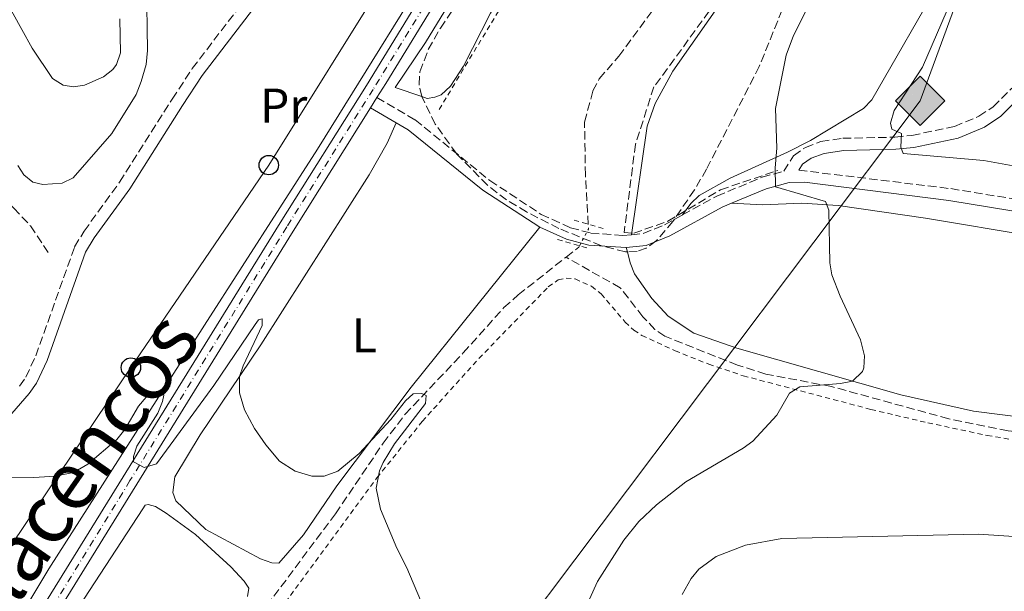
# Model space of a CAD drawing. Units: metres. Extents: x 638103 to 641560, y 4732129 to 4734509.
# Drawn here: x 639493 to 639695, y 4732419 to 4732537 of the extents above; entities that cross this region are included whole.
import ezdxf
from ezdxf.enums import TextEntityAlignment as Align

# ---------------------------------------------------------------- set-up
doc = ezdxf.new("R2010")
doc.units = ezdxf.units.M
doc.header["$MEASUREMENT"] = 0
for name, pattern in [('DGN Style 2', [1.7399219301090239, 1.043953158065414, -0.6959687720436097]), ('DGN Style 3', [2.435890702152634, 1.739921930109024, -0.6959687720436097]), ('DGN Style 4', [2.7856150101045474, 1.391937544087219, -0.6959687720436097, 0.001739921930109024, -0.6959687720436097]), ('DGN Style 5', [1.217945351076317, 0.5219765790327072, -0.6959687720436097])]:
    doc.linetypes.add(name, pattern=pattern)
for name, color, linetype, lineweight in [('Acequia sin especificar', 4, 'Continuous', 0), ('Barranco lineal', 142, 'DGN Style 3', 13), ('Barranco lineal no visto', 142, 'DGN Style 5', 0), ('Camino', 7, 'DGN Style 3', 0), ('Carretera', 9, 'Continuous', 0), ('Curva de nivel intermedia', 30, 'Continuous', 0), ('Eje de carretera', 7, 'DGN Style 4', 0), ('Etiqueta de uso rústico', 92, 'Continuous', 0), ('Gasoducto', 7, 'Continuous', 13), ('Línea blanca (vial)', 7, 'Continuous', 13), ('Línea de cambio de uso (parcela vista)', 92, 'Continuous', 0), ('Línea telefónica', 7, 'Continuous', 0), ('Margen derecho', 7, 'Continuous', 0), ('Pontón-alcantarilla (pasos de agua)', 1, 'DGN Style 2', 0), ('Poste telefónico', 7, 'Continuous', 0), ('Registro Gasoducto', 7, 'Continuous', 0), ('Tela metálica o alambrada', 7, 'DGN Style 2', 0), ('Texto de Cañada', 51, 'Continuous', 0), ('Zona arbolada', 92, 'DGN Style 3', 0)]:
    doc.layers.add(name, color=color, linetype=linetype, lineweight=lineweight)
doc.styles.add('Style-Arial', font='arial.ttf')

# ---------------------------------------------------------------- blocks, each defined once
blk = doc.blocks.new('5GASO')
at = {"layer": 'Registro Gasoducto', "linetype": 'Continuous', "lineweight": 0}
for color, points in [(253, [(0, -0.5090000823999756), (-0.509, -8.239997558519242e-08), (0, 0.5089999176000244), (0.0235, 0.2499999176000244), (0.0234, 0.25), (-0.03160000000000001, 0.2425), (-0.0786, 0.2215), (-0.1176, 0.1855), (-0.1481, 0.135), (-0.1681, 0.07150000000000001), (-0.1746, -0.004), (-0.1681, -0.078), (-0.1481, -0.142), (-0.1166, -0.1935), (-0.0756, -0.23), (-0.0266, -0.252), (0.0294, -0.2595), (0.0295, -0.2595000823999757)]), (253, [(0, -0.5090000823999756), (0.0295, -0.2595000823999757), (0.0294, -0.2595), (0.0784, -0.254), (0.1274, -0.237), (0.1704, -0.212), (0.2024, -0.183), (0.2024, 0.014), (0.0234, 0.014), (0.0234, -0.07100000000000002), (0.1269, -0.07100000000000002), (0.1269, -0.133), (0.1039, -0.15), (0.0779, -0.1635), (0.0509, -0.172), (0.02490000000000001, -0.1745), (-0.0011, -0.172), (-0.0241, -0.1645), (-0.0446, -0.152), (-0.0621, -0.1345), (-0.0786, -0.109), (-0.0901, -0.0775), (-0.09710000000000002, -0.041), (-0.09910000000000002, 0.001), (-0.09710000000000002, 0.0395), (-0.0911, 0.07300000000000001), (-0.0806, 0.1015), (-0.0656, 0.1245), (-0.04760000000000001, 0.142), (-0.0266, 0.155), (-0.0036, 0.1625), (0.0224, 0.165), (0.0549, 0.1595), (0.0829, 0.143), (0.1044, 0.1165), (0.1174, 0.08), (0.1929, 0.099), (0.1849, 0.134), (0.1729, 0.1645), (0.1574, 0.19), (0.1379, 0.2115), (0.1144, 0.2285), (0.08790000000000002, 0.2405), (0.0574, 0.2475000000000001), (0.0234, 0.25), (0.0235, 0.2499999176000244), (0, 0.5089999176000244), (0.509, -8.239997558519242e-08)]), (7, [(0.0295, -0.2595000823999757), (-0.0265, -0.2520000823999757), (-0.0755, -0.2300000823999756), (-0.1165, -0.1935000823999756), (-0.148, -0.1420000823999756), (-0.168, -0.07800008239997559), (-0.1745, -0.004000082399975585), (-0.168, 0.07149991760002442), (-0.148, 0.1349999176000244), (-0.1175, 0.1854999176000244), (-0.0785, 0.2214999176000244), (-0.0315, 0.2424999176000244), (0.0235, 0.2499999176000244), (0.0575, 0.2474999176000244), (0.08800000000000001, 0.2404999176000244), (0.1145, 0.2284999176000244), (0.138, 0.2114999176000244), (0.1575, 0.1899999176000245), (0.173, 0.1644999176000244), (0.185, 0.1339999176000244), (0.193, 0.09899991760002441), (0.1175, 0.07999991760002441), (0.1045, 0.1164999176000244), (0.083, 0.1429999176000244), (0.055, 0.1594999176000245), (0.0225, 0.1649999176000244), (-0.0035, 0.1624999176000244), (-0.0265, 0.1549999176000244), (-0.0475, 0.1419999176000244), (-0.0655, 0.1244999176000244), (-0.0805, 0.1014999176000244), (-0.091, 0.07299991760002442), (-0.097, 0.03949991760002441), (-0.099, 0.0009999176000244148), (-0.097, -0.04100008239997559), (-0.09000000000000001, -0.07750008239997559), (-0.0785, -0.1090000823999756), (-0.062, -0.1345000823999756), (-0.0445, -0.1520000823999756), (-0.024, -0.1645000823999756), (-0.001, -0.1720000823999756), (0.025, -0.1745000823999756), (0.05100000000000001, -0.1720000823999756), (0.078, -0.1635000823999756), (0.104, -0.1500000823999756), (0.127, -0.1330000823999756), (0.127, -0.07100008239997559), (0.0235, -0.07100008239997559), (0.0235, 0.01399991760002442), (0.2025, 0.01399991760002442), (0.2025, -0.1830000823999756), (0.1705, -0.2120000823999756), (0.1275, -0.2370000823999756), (0.0785, -0.2540000823999757)])]:
    blk.add_hatch(color=color, dxfattribs=at).paths.add_polyline_path(points)
at = {"layer": 'Registro Gasoducto', "color": 7, "linetype": 'Continuous', "lineweight": 0, "flags": 128}
blk.add_lwpolyline([(0, -0.5090000823999756), (0.509, -8.239997558519242e-08), (0, 0.5089999176000244), (-0.509, -8.239997558519242e-08), (0, -0.5090000823999756)], close=True, dxfattribs=at)
blk = doc.blocks.new('5PTT')
at = {"layer": 'Poste telefónico', "color": 7, "linetype": 'Continuous', "lineweight": 30}
blk.add_circle((2.382683753967285e-05, 4.306399822235108e-05), 0.1995000005932858, dxfattribs=at)

msp = doc.modelspace()

# ---------------------------------------------------------------- linework, layer by layer
at = {"layer": 'Acequia sin especificar', "color": 4, "linetype": 'Continuous', "lineweight": 0}
msp.add_polyline3d([(639490.54, 4732410.539999999, 527.929999999993), (639498.5199999996, 4732423.970000001, 528.7599999999948), (639530.5899999999, 4732474.130000001, 530.429999999993), (639553.8700000001, 4732510.4, 532.1000000000058), (639582.3700000001, 4732556.32, 533.7700000000041), (639608.3200000003, 4732599.439999999, 535.7400000000052)], dxfattribs=at)
at = {"layer": 'Barranco lineal', "color": 142, "linetype": 'DGN Style 3', "lineweight": 13, "extrusion": (-0.03871277132307988, 0.02013064107323382, 0.9990475857667981), "elevation": 71038.11028994992, "flags": 128}
msp.add_lwpolyline([(-4493826.525510677, -1614315.839731537), (-4493829.58427932, -1614314.464655399), (-4493829.866059376, -1614314.4646554)], dxfattribs=at)
at = {"layer": 'Barranco lineal', "color": 142, "linetype": 'DGN Style 3', "lineweight": 13}
for points in [[(639739.25, 4732771.480000001, 544.1100000000006), (639729.3600000005, 4732744.109999999, 542.1499999999943), (639714.3499999996, 4732676.430000001, 540), (639708.6399999997, 4732661.609999999, 540), (639702.1799999997, 4732650.58, 540), (639693.8200000003, 4732639.180000001, 540), (639687.7300000006, 4732626.630000001, 539.6699999999983), (639682.0300000003, 4732609.9, 537.4799999999959), (639678.9900000002, 4732593.180000001, 536.4700000000012), (639677.4699999997, 4732587.850000001, 536.3099999999977), (639672.1600000003, 4732581.390000001, 535.7599999999948), (639652.7699999996, 4732562.75, 535), (639634.5300000003, 4732538.789999999, 535), (639623.1299999999, 4732523.199999999, 534.5099999999948), (639619.3200000003, 4732511.41, 533.8099999999977), (639617, 4732493.230000001, 532.8600000000006), (639618.9800000006, 4732493.08, 532.9900000000052), (639626.0099999999, 4732495.550000001, 533.4799999999959), (639636.8499999996, 4732502.02, 534.2200000000012), (639648.6399999997, 4732506.01, 535)], [(639609.5999999996, 4732494.890000001, 531.5399999999936), (639609.0199999996, 4732505.039999999, 531.5399999999936), (639608.8499999996, 4732515.970000001, 531.5399999999936), (639610.5700000003, 4732522.380000001, 531.5399999999936), (639611.8899999997, 4732524.9, 531.5399999999936), (639615.9199999999, 4732529.52, 531.5399999999936), (639632.4100000003, 4732551.880000001, 532.6499999999943), (639645.8200000003, 4732567.359999999, 532.6499999999943), (639657.4000000004, 4732583.480000001, 534.320000000007), (639661.0700000003, 4732595.609999999, 534.8800000000047), (639662.3200000003, 4732602.92, 535.429999999993), (639661.4400000004, 4732629.32, 536.5399999999936), (639661.79, 4732636.16, 537.6600000000036), (639666.8200000003, 4732648.310000001, 537.6600000000036), (639672.8600000005, 4732655.24, 538.2100000000064), (639679.8099999997, 4732662.189999999, 538.2100000000064), (639681.5899999999, 4732664.720000001, 538.2100000000064), (639687.5199999996, 4732678.25, 538.2100000000064)], [(639484.2000000002, 4732503.550000001, 533.3300000000017), (639488.7400000002, 4732500.57, 532.4100000000036), (639491.3499999996, 4732498.26, 532.1900000000023), (639494.75, 4732494.57, 532.070000000007), (639498.6799999997, 4732488.699999999, 531.3600000000006)], [(639528.9199999999, 4732398.77, 527.6000000000058), (639540.5199999996, 4732412.439999999, 528.7599999999948), (639557.5499999998, 4732435.300000001, 529.320000000007), (639567.3799999999, 4732449.810000001, 529.6699999999983), (639571.9000000004, 4732455.779999999, 529.8300000000017), (639583.8799999999, 4732468.430000001, 530.429999999993), (639592.2400000002, 4732477.74, 531.1300000000047), (639595.1699999999, 4732480.369999999, 531.2700000000041), (639605.04, 4732488.140000001, 531.4799999999959)], [(639821.4800000006, 4732416.810000001, 542.7700000000041), (639798.8799999999, 4732429.75, 541.679999999993), (639788.8899999997, 4732435.720000001, 540.6100000000006), (639767.1200000001, 4732445.52, 539.2100000000064), (639763.5700000003, 4732446.630000001, 538.8699999999953), (639757.4100000003, 4732447.100000001, 538.8699999999953), (639711.9699999997, 4732450.730000001, 536.8500000000058), (639696.0599999997, 4732452.369999999, 536.0899999999965), (639683.8300000001, 4732454.850000001, 535.6199999999953), (639659.7100000001, 4732461.49, 534.7599999999948), (639646.1600000003, 4732464.060000001, 534.0500000000029), (639640.3300000001, 4732465.91, 533.7400000000052), (639625.3799999999, 4732471.84, 533.029999999999), (639623.3399999999, 4732473.25, 532.9199999999983), (639620.8700000001, 4732475.869999999, 532.75), (639616.2000000002, 4732481.83, 532.5800000000017), (639605.04, 4732488.140000001, 531.4799999999959)]]:
    msp.add_polyline3d(points, dxfattribs=at)
at = {"layer": 'Barranco lineal no visto', "color": 142, "linetype": 'DGN Style 5', "lineweight": 0, "elevation": 531.5399999999935, "flags": 128}
msp.add_lwpolyline([(639607.7999999998, 4732490.470000001), (639609.6600000003, 4732493.9), (639609.5999999996, 4732494.890000001)], dxfattribs=at)
at = {"layer": 'Camino', "color": 7, "linetype": 'DGN Style 3', "lineweight": 0}
for points in [[(639492.5300000017, 4732461.57, 530.8399999999965), (639493.8299999981, 4732463.45, 530.9100000000036), (639495.850000001, 4732467.830000001, 531.0399999999937), (639503.8500000007, 4732490.27, 531.6900000000024), (639505.7899999986, 4732493.490000002, 531.679999999993), (639513.1199999999, 4732503.620000001, 531.9499999999972), (639523.9400000004, 4732520.7, 532.6399999999994), (639528.0799999977, 4732527.000000001, 533.1999999999971), (639541.8799999978, 4732545.07, 533.5800000000019), (639561.5499999997, 4732570.24, 535.1999999999971), (639573.7699999993, 4732584.560000001, 535.6199999999953), (639581.2899999986, 4732592.150000002, 535.8500000000057), (639596.0300000017, 4732605.59, 537.4100000000036), (639607.5699999997, 4732616.890000001, 538.6300000000047), (639619.6799999999, 4732628.76, 539.1799999999931), (639620.9699999974, 4732630.470000002, 539.3099999999977), (639622.6700000007, 4732634.930000001, 539.6000000000059), (639625.2899999982, 4732644.92, 539.8999999999943), (639626.7099999996, 4732650.970000001, 540.0200000000042), (639628.5200000001, 4732660.840000001, 540.6000000000059), (639632.3899999993, 4732673.600000001, 540.0200000000042)], [(639629.010000002, 4732496.83, 533.330000000002), (639636.1099999986, 4732500.699999999, 533.7700000000042), (639645.3999999979, 4732504.610000002, 535.1499999999943), (639649.8900000006, 4732505.84, 535.2400000000054), (639651.870000001, 4732509.040000001, 535.8200000000071), (639654.3099999975, 4732510.76, 536.0099999999949), (639657.5300000005, 4732511.940000001, 536.6100000000007), (639661.9999999986, 4732512.630000001, 537.4900000000052), (639672.760000001, 4732512.850000001, 539.7200000000013), (639676.2500000001, 4732513.220000001, 540.5399999999936), (639685.0100000021, 4732515.040000003, 541.5800000000019), (639690.039999999, 4732517.15, 542.320000000007), (639692.9800000006, 4732519.119999999, 542.9299999999931), (639696.8500000018, 4732522.95, 543.9600000000065)], [(639566.1000000006, 4732521.000000002, 532.3800000000047), (639573.9599999993, 4732516.420000002, 532.7400000000054), (639589.3500000008, 4732503.930000002, 532.3999999999943), (639599.9299999999, 4732496.960000002, 532.4100000000036), (639605.9600000004, 4732494.190000001, 532.5399999999936), (639610.1400000001, 4732493.110000002, 532.6600000000036), (639616.7299999995, 4732492.59, 532.820000000007), (639618.4999999999, 4732492.770000001, 532.8699999999953)], [(639652.9599999995, 4732506.060000001, 535.5099999999948), (639684.2499999999, 4732502.250000001, 536.8500000000059), (639714.019999998, 4732497.380000004, 538.6399999999995), (639726.1799999997, 4732494.74, 539.1100000000007), (639747.1700000003, 4732489.550000001, 539.6000000000059), (639761.6799999988, 4732485.710000004, 540.7599999999949), (639767.5599999973, 4732483.859999999, 541.1199999999956), (639776.6200000009, 4732479.210000004, 541.3200000000071), (639779.1700000013, 4732477.240000002, 541.2700000000041), (639782.6600000004, 4732473.460000002, 541.1100000000007), (639787.2600000005, 4732466.470000002, 540.8600000000007), (639792.6099999992, 4732455.2, 540.6999999999973), (639799.4299999988, 4732442.400000001, 541.4499999999971), (639803.9499999983, 4732436.210000002, 542.0000000000001), (639809.5300000019, 4732431, 542.5399999999937)], [(639618.4999999999, 4732492.770000001, 532.8699999999953), (639620.9400000006, 4732493.010000001, 532.9299999999931), (639625.2999999992, 4732494.810000001, 533.1000000000058), (639629.010000002, 4732496.83, 533.330000000002)]]:
    msp.add_polyline3d(points, dxfattribs=at)
at = {"layer": 'Carretera', "color": 9, "linetype": 'Continuous', "lineweight": 0}
for points in [[(639492.8500000017, 4732408.910000001, 528.7299999999959), (639546.170000002, 4732495.210000001, 531.529999999999), (639563.9300000005, 4732523.509999999, 532.9100000000036), (639623.1400000005, 4732620.290000002, 536.8800000000047), (639626.4100000006, 4732626.290000001, 537.0599999999977), (639630.7100000011, 4732635.59, 537.4700000000012), (639634.2699999994, 4732645.199999998, 538.0200000000041), (639636.2100000018, 4732651.75, 538.4799999999959), (639648.2999999997, 4732692.260000001, 539.320000000007), (639665.0700000003, 4732753.560000001, 541.5399999999936), (639711.98, 4732922.84, 546.820000000007)], [(639715.0599999978, 4732921.980000001, 546.820000000007), (639668.1599999992, 4732752.710000001, 541.5399999999936), (639651.3700000008, 4732691.38, 539.320000000007), (639639.2699999996, 4732650.84, 538.4799999999959), (639637.3000000004, 4732644.189999999, 538.0200000000041), (639633.6599999992, 4732634.36, 537.4700000000012), (639629.2699999993, 4732624.850000001, 537.0599999999977), (639625.9099999999, 4732618.689999999, 536.8800000000047), (639567.9200000026, 4732523.9, 533.0099999999948), (639566.100000001, 4732521.000000001, 532.3800000000047), (639564.7800000021, 4732518.890000001, 532.3800000000047), (639548.8799999988, 4732493.52, 531.529999999999), (639495.4800000003, 4732407.08, 528.7299999999959)]]:
    msp.add_polyline3d(points, dxfattribs=at)
at = {"layer": 'Curva de nivel intermedia', "color": 30, "linetype": 'Continuous', "lineweight": 0, "flags": 128}
for points, elevation in [([(639701.5099999999, 4732565.090000001), (639692.1, 4732555.019999999), (639687.4800000021, 4732548.269999999), (639678.4400000006, 4732527.26), (639672.570000001, 4732518.33), (639671.8800000005, 4732515.769999999), (639672.0900000005, 4732514.49), (639674.1, 4732513.619999999), (639673.9500000002, 4732510.779999998), (639674.4400000018, 4732509.52), (639691.0600000005, 4732508.02), (639700.900000002, 4732506.27)], 540.0000000000001), ([(639658.4, 4732546.8), (639651.850000001, 4732533.809999999), (639650.3400000001, 4732529.720000001), (639648.1500000017, 4732518.749999999), (639648.4600000002, 4732510.560000001), (639648.0700000012, 4732506.539999997), (639648.1400000005, 4732502.630000001)], 535), ([(639492.1300000015, 4732507.05), (639493.4200000013, 4732505.13), (639495.2699999998, 4732503.619999998), (639497.2800000014, 4732503.100000001), (639501.2800000003, 4732503.350000001), (639503.5399999999, 4732504.48), (639511.5000000016, 4732513.63), (639516.4900000006, 4732521.67), (639517.5400000011, 4732524.33), (639518.5700000015, 4732527.79), (639518.88, 4732530.720000001), (639518.650000002, 4732544.529999999)], 535), ([(639490.8700000009, 4732538.880000001), (639495.1, 4732531.21), (639499.2999999998, 4732524.909999998), (639501.4700000002, 4732523.579999999), (639503.6100000015, 4732523.25), (639505.8800000001, 4732523.560000001), (639509.7699999994, 4732525.26), (639511.7200000007, 4732526.810000001), (639512.4600000005, 4732527.850000001), (639513.3200000012, 4732530.249999999), (639513.130000001, 4732537.249999999)], 540.0000000000001), ([(639648.1400000005, 4732502.630000001), (639658.4800000006, 4732499.609999998), (639659.1500000011, 4732497.800000001), (639659.3200000009, 4732486.96), (639659.7400000012, 4732484.499999999), (639661.450000001, 4732480.109999998), (639665.6799999999, 4732471.119999999), (639666.4600000001, 4732467.849999999), (639666.3600000017, 4732465.369999998), (639666.0599999999, 4732464.57), (639664.0000000015, 4732462.619999998), (639661.5400000004, 4732462.109999999), (639653.1699999997, 4732461.439999999), (639651.0300000006, 4732460.130000001), (639648.4700000014, 4732455.609999999), (639643.5200000004, 4732450.27), (639641.4999999999, 4732448.789999999), (639629.7200000006, 4732441.840000001), (639623.690000002, 4732437.100000001), (639619.9999999995, 4732433.7), (639616.9400000018, 4732429.88), (639611.4900000002, 4732421.359999999), (639608.5700000012, 4732414.810000001)], 535), ([(639488.8700000005, 4732442.84), (639495.4700000009, 4732442.75), (639499.8200000006, 4732443.029999999), (639503.5900000014, 4732443.82), (639506.6, 4732445.52), (639512.520000001, 4732450.609999999), (639514.1700000005, 4732452.619999998), (639516.9800000001, 4732457.449999998), (639518.6000000006, 4732459.310000001), (639520.7000000017, 4732460.199999998), (639522.0200000005, 4732460.23), (639522.2100000004, 4732459.689999999), (639521.9600000001, 4732458.41), (639520.9699999999, 4732456.009999999), (639516.6800000007, 4732449.220000001), (639515.980000001, 4732447.08), (639515.9699999997, 4732446.020000001), (639518.1900000017, 4732444.8), (639520.7100000007, 4732445.550000001), (639532.5300000003, 4732461.680000001), (639541.0100000005, 4732474.279999999), (639541.7300000002, 4732475.220000001), (639542.4500000001, 4732475.41), (639542.4800000013, 4732474.05), (639538.5400000006, 4732465.789999999), (639537.8200000009, 4732463.59), (639537.7800000008, 4732460.210000001), (639538.8400000002, 4732456.680000001), (639540.9099999999, 4732452.88), (639543.2400000012, 4732449.46), (639546.0199999996, 4732446.13), (639549.2500000016, 4732444.09), (639552.7200000007, 4732443.060000001), (639555.2300000007, 4732443.01), (639558.0500000016, 4732444.04), (639562.4100000003, 4732447.689999999), (639568.9300000002, 4732454.710000001), (639572.0000000013, 4732458.539999999), (639573.5700000004, 4732459.970000001), (639575.3099999994, 4732460.089999998), (639576.2300000002, 4732459.65), (639576.0700000017, 4732458.01), (639569.6900000002, 4732449.720000001), (639567.3900000001, 4732445.88), (639566.6400000014, 4732444.100000001), (639565.9700000008, 4732440.539999999), (639566.8600000005, 4732436.269999998), (639570.1799999997, 4732428.219999999), (639572.2500000016, 4732424.149999999), (639577.3600000013, 4732412.119999999)], 530.0000000000001), ([(639705.6100000015, 4732430.05), (639689.980000001, 4732431.069999999), (639649.4900000006, 4732430.230000001), (639641.9800000003, 4732428.82), (639635.9800000011, 4732426.46)], 540.0000000000001), ([(639635.9800000011, 4732426.46), (639632.3800000002, 4732423.850000001), (639630.790000001, 4732421.930000001), (639628.9500000015, 4732418.65)], 540.0000000000001)]:
    msp.add_lwpolyline(points, dxfattribs=dict(at, elevation=elevation))
at = {"layer": 'Eje de carretera', "color": 7, "linetype": 'DGN Style 4', "lineweight": 0}
msp.add_polyline3d([(639713.5199999996, 4732922.410000001, 546.820000000007), (639666.620000001, 4732753.130000002, 541.5399999999938), (639649.8399999993, 4732691.82, 539.3200000000071), (639637.739999998, 4732651.300000002, 538.479999999996), (639635.7899999989, 4732644.700000001, 538.0200000000041), (639632.1900000003, 4732634.980000001, 537.4700000000012), (639627.8399999985, 4732625.57, 537.0599999999978), (639624.5300000003, 4732619.49, 536.8800000000047), (639596.8099999975, 4732573.970000001, 535.050000000003), (639565.2899999992, 4732522.670000001, 532.7400000000054), (639547.5300000005, 4732494.369999999, 531.529999999999), (639515.25, 4732442.110000002, 529.8300000000019), (639449.86, 4732335.58, 526.2200000000012), (639414.0199999987, 4732277.91, 524.479999999996), (639407.379999998, 4732265.910000001, 524.0099999999948), (639398.5699999991, 4732250.310000002, 523.5000000000001)], dxfattribs=at)
at = {"layer": 'Gasoducto', "color": 7, "linetype": 'Continuous', "lineweight": 13}
msp.add_polyline3d([(639395.3299999987, 4732151.7, 519.6100000000006), (639413.3000000018, 4732254.750000001, 523.3699999999953), (639524.6600000006, 4732316.550000001, 528.6499999999943), (639677.9400000004, 4732520.34, 540.4400000000023), (639770.4999999994, 4732772.040000001, 544.5399999999936), (639796.7399999981, 4732923.409999999, 548.5200000000041), (639757.8599999994, 4733054.560000001, 549.6900000000023), (639734.2399999979, 4733122.790000002, 551.5099999999948), (639783.5170685994, 4733251.224912841, 555.9297999999981), (639788.7600000007, 4733264.890000002, 556.3999999999943), (639802.1700000018, 4733278.019999999, 556.570000000007), (639839.4899999981, 4733299.900000001, 557.2400000000052), (639866.9117515008, 4733319.321336357, 558.2103000000062), (640096.1099999994, 4733481.65, 566.320000000007), (640120.6000000024, 4733476.100000001, 567.8699999999953), (640160.5500000018, 4733472.019999999, 568.5099999999948), (640291.54, 4733573.349999999, 575.029999999999), (640294.1599999998, 4733568.680000001, 574.9600000000064), (640304.6600000006, 4733577.720000001, 575.4100000000036), (640584.6200000015, 4733654.290000001, 586.9700000000012), (640697.3399999995, 4733789.140000001, 592.9700000000012)], dxfattribs=at)
at = {"layer": 'Línea blanca (vial)', "color": 7, "linetype": 'Continuous', "lineweight": 13, "extrusion": (-0.02129204659867403, -0.03403501391072135, 0.999193808317354), "elevation": -174156.6588592132, "flags": 128}
msp.add_lwpolyline([(-1967733.516879227, 4347814.894906994), (-1967733.516879227, 4347812.404023617)], dxfattribs=at)
at = {"layer": 'Línea blanca (vial)', "color": 7, "linetype": 'Continuous', "lineweight": 13, "extrusion": (-0.7739533537337911, 0.4641719720187102, 0.430744224147555), "elevation": 1701938.802668939, "flags": 128}
msp.add_lwpolyline([(-4387513.309395246, -811732.5345863026), (-4387483.374428249, -811733.8975063757), (-4387381.77891859, -811737.0000886557)], dxfattribs=at)
at = {"layer": 'Línea blanca (vial)', "color": 7, "linetype": 'Continuous', "lineweight": 13}
for points in [[(639763.8400000002, 4733109.180000001, 551.4700000000013), (639747.6199999995, 4733049.350000001, 549.6000000000059), (639711.9799999995, 4732922.84, 546.820000000007), (639665.0699999998, 4732753.560000001, 541.5399999999938), (639648.2999999992, 4732692.260000001, 539.3200000000071), (639636.2100000014, 4732651.750000001, 538.479999999996), (639634.269999999, 4732645.199999999, 538.0200000000041), (639630.7100000005, 4732635.59, 537.4700000000012), (639626.4100000003, 4732626.290000002, 537.0599999999978), (639623.14, 4732620.290000003, 536.8800000000047), (639563.9300000002, 4732523.51, 532.9100000000036), (639546.1700000016, 4732495.210000002, 531.529999999999), (639492.8500000013, 4732408.910000003, 528.729999999996)], [(639715.0599999975, 4732921.980000001, 546.820000000007), (639668.1599999988, 4732752.710000002, 541.5399999999938), (639651.3700000005, 4732691.380000001, 539.3200000000071), (639639.2699999991, 4732650.840000001, 538.479999999996), (639637.2999999999, 4732644.189999999, 538.0200000000041), (639633.6599999988, 4732634.360000002, 537.4700000000012), (639629.2699999989, 4732624.850000001, 537.0599999999978), (639625.9099999995, 4732618.690000001, 536.8800000000047), (639567.920000002, 4732523.9, 533.0099999999948), (639566.1000000006, 4732521.000000002, 532.8600000000007)]]:
    msp.add_polyline3d(points, dxfattribs=at)
at = {"layer": 'Línea de cambio de uso (parcela vista)', "color": 92, "linetype": 'Continuous', "lineweight": 0, "extrusion": (-0.01956924510512274, 0.07979190393977524, 0.9966194342434235), "elevation": 365628.6076872036, "flags": 128}
msp.add_lwpolyline([(-1748460.765371384, -4428857.013554995), (-1748460.765371384, -4428856.088492122)], dxfattribs=at)
at = {"layer": 'Línea de cambio de uso (parcela vista)', "color": 92, "linetype": 'Continuous', "lineweight": 0}
for points in [[(639575.3136, 4732521.2391, 533.0099999999948), (639576.4500000002, 4732520.850000001, 533.0099999999948), (639577.9900000002, 4732521.060000001, 533.0099999999948), (639579.3499999996, 4732521.539999999, 533.0099999999948), (639581.2199999997, 4732523.33, 532.9499999999971), (639583.9199999999, 4732527.49, 532.7400000000052), (639589.4800000006, 4732538.380000001, 532.75), (639594.5, 4732547.02, 532.9900000000052), (639600.6500000004, 4732556.5, 533.279999999999), (639606.5300000003, 4732564.52, 533.8399999999965), (639608.1600000003, 4732566.41, 533.9400000000023), (639612, 4732569.800000001, 534.1199999999953), (639616.0599999997, 4732572.050000001, 534.3999999999943), (639619.0499999998, 4732573.01, 534.3999999999943), (639621.2999999998, 4732574.109999999, 534.5899999999965), (639624.5499999998, 4732576.470000001, 534.9499999999971), (639628.04, 4732580.100000001, 535.2400000000052), (639631.1200000001, 4732584.01, 535.4600000000064), (639641.8602, 4732599.976100001, 536.1202000000048)], [(639618.5, 4732492.77, 532.8699999999953), (639621.75, 4732515.109999999, 532.2700000000041), (639623.3700000001, 4732519.800000001, 532.3399999999965), (639627, 4732526.449999999, 532.6300000000047), (639638.1399999997, 4732542.4, 533), (639649.0599999997, 4732555.980000001, 533.1699999999983), (639657.6799999997, 4732565.24, 533.7100000000064), (639675.8799999999, 4732582.710000001, 535.8300000000017), (639677.5700000003, 4732584.550000001, 536.0200000000041), (639679.3700000001, 4732587.4, 536.1999999999971), (639680.1399999997, 4732589.800000001, 536.2599999999948), (639680.5199999996, 4732592.27, 536.2599999999948), (639681.0902000006, 4732598.8497, 536.1986000000034)], [(639600.6799999997, 4732572.640000001, 534.4700000000012), (639576.0800000001, 4732532.33, 533.279999999999), (639569.8499999996, 4732523.109999999, 533.0099999999948), (639575.3136, 4732521.2391, 533.0099999999948)], [(639685.5999999996, 4732551.210000001, 538.5599999999977), (639682.5899999999, 4732546, 538.429999999993), (639667.9699999997, 4732520.529999999, 539.2599999999948), (639666.2800000003, 4732518.76, 538.8800000000047), (639655.3399999999, 4732512.180000001, 536.3899999999994), (639650.6600000003, 4732509.779999999, 535.6499999999943), (639638.8399999999, 4732504.430000001, 534.25), (639632.4199999999, 4732500.82, 533.3099999999977), (639630.7000000002, 4732499.16, 533.1399999999994), (639629.0099999999, 4732496.83, 533.3300000000017)], [(639599.6500000004, 4732494.33, 532.4400000000023), (639573.1600000003, 4732461.34, 530.570000000007), (639557.8499999996, 4732441.029999999, 529.8500000000058), (639550.9800000006, 4732430.930000001, 529.2599999999948), (639545.9299999997, 4732425.140000001, 529.1000000000058), (639544.4800000006, 4732425.210000001, 529.1000000000058), (639542.1100000005, 4732426.02, 529.1000000000058), (639530.8600000005, 4732432.039999999, 528.9700000000012), (639524.6600000003, 4732437.949999999, 529.25), (639524.0800000001, 4732439.67, 529.25), (639524.4900000002, 4732442.869999999, 529.25), (639529.6699999999, 4732451.529999999, 529.3999999999943), (639542.1900000004, 4732470.100000001, 530.3000000000029), (639564.4699999997, 4732505.100000001, 532.0800000000017), (639568.1699999999, 4732511.630000001, 532.1300000000047), (639570.0700000003, 4732515.800000001, 532.6100000000006)], [(639701.2199999997, 4732492.470000001, 536.2400000000052), (639679.0599999997, 4732496.15, 535.3699999999953), (639661.0499999998, 4732498.77, 534.7400000000052), (639653.5800000001, 4732499.279999999, 534.5200000000041), (639645.4900000002, 4732498.92, 534.2299999999959), (639639.0999999996, 4732499.25, 534.0599999999977)], [(639617.6595999999, 4732489.254600001, 532.9159999999974), (639618.2199999997, 4732486.970000001, 533.1100000000006), (639619.1600000003, 4732484.689999999, 533.2599999999948), (639622.7100000001, 4732479.609999999, 533.5500000000029), (639626.0800000001, 4732475.970000001, 533.8899999999994), (639631.3499999996, 4732472.51, 534.1000000000058), (639640.2000000002, 4732469.369999999, 534.3899999999994), (639673.9500000002, 4732459.76, 535.3399999999965), (639688.9400000004, 4732456.390000001, 535.7100000000064), (639706.2800000003, 4732454.230000001, 536.6600000000036)], [(639500.3399999999, 4732409.41, 527.8600000000006), (639517.8799999999, 4732436.300000001, 528.9400000000023), (639518.3899999997, 4732437.029999999, 528.9700000000012), (639519.0199999996, 4732437.220000001, 528.6999999999971), (639520.4900000002, 4732436.789999999, 528.6999999999971), (639522.7000000002, 4732435.4, 528.6999999999971), (639528.75, 4732431.01, 528.6999999999971), (639536, 4732424.34, 528.6999999999971), (639538.7699999996, 4732421.42, 528.6999999999971), (639539.7000000002, 4732419.970000001, 528.6999999999971), (639539.4600000001, 4732418.24, 528.6999999999971)]]:
    msp.add_polyline3d(points, dxfattribs=at)
at = {"layer": 'Línea telefónica', "color": 7, "linetype": 'Continuous', "lineweight": 0}
msp.add_polyline3d([(639694.1099999998, 4732927.54, 548.6100000000006), (639687.2600000012, 4732890.999999999, 549.1100000000006), (639678.1200000015, 4732846.09, 548.5899999999965), (639663.2800000021, 4732792.040000001, 546.029999999999), (639641.7800000019, 4732714.009999999, 541.1000000000058), (639632.5199999993, 4732659.350000001, 539.8600000000006), (639613.1400000004, 4732616.850000001, 538.2299999999959), (639589.1700000025, 4732579.949999999, 534.9799999999959), (639568.629999999, 4732546.859999999, 533.9799999999959), (639543.8200000006, 4732507.09, 532.1600000000036), (639515.4299999994, 4732465.4, 530.3699999999953), (639488.5899999995, 4732425.529999999, 528.9100000000036), (639465.6799999988, 4732392.210000002, 527.7400000000052), (639426.6799999992, 4732359.649999999, 528.0099999999948), (639383.467013225, 4732330.841342153, 540.1508999999933), (639383.1499999991, 4732330.630000001, 540.2400000000052), (639324.440000002, 4732292.699999999, 552.1399999999994), (639290.8000000004, 4732289.069999999, 545.8999999999943), (639250.9099999992, 4732282.790000001, 536.3999999999943), (639197.8200000013, 4732274.560000001, 537.3500000000058), (639160.8900000016, 4732268.62, 540.3600000000006), (639127.3099999981, 4732263.080000001, 541.0500000000029), (639097.6000000024, 4732258.05, 538.7700000000041)], dxfattribs=at)
at = {"layer": 'Margen derecho', "color": 7, "linetype": 'Continuous', "lineweight": 0, "extrusion": (-0.03239467611348919, 0.0189224100557353, 0.9992960158817731), "elevation": 69364.1743443334, "flags": 128}
msp.add_lwpolyline([(-4409031.031503496, -1833415.503918443), (-4409031.031503495, -1833409.373249639)], dxfattribs=at)
at = {"layer": 'Margen derecho', "color": 7, "linetype": 'Continuous', "lineweight": 0}
for points in [[(639453.3199999998, 4732417.380000001, 529.1000000000059), (639454.3500000003, 4732422.800000001, 528.8200000000071), (639454.280000001, 4732425.600000001, 529.1699999999984), (639457.2100000014, 4732424.100000001, 528.8999999999943), (639459.6599999989, 4732423.930000001, 528.8999999999943), (639461.6200000015, 4732424.380000002, 529.1699999999984), (639464.1499999971, 4732425.51, 529.1600000000036), (639465.3399999985, 4732426.480000001, 529.1699999999984), (639494.4999999986, 4732460.03, 530.8399999999965), (639496.010000002, 4732462.2, 530.9100000000036), (639498.1700000011, 4732466.880000001, 531.0399999999937), (639506.1200000015, 4732489.190000001, 531.6900000000024), (639507.8799999985, 4732492.109999999, 531.679999999993), (639515.1900000019, 4732502.220000002, 531.9499999999972), (639526.0399999993, 4732519.350000001, 532.6399999999994), (639530.1299999974, 4732525.57, 533.1999999999971), (639543.8500000016, 4732543.540000001, 533.5800000000019), (639563.4800000008, 4732568.66, 535.1999999999971), (639575.6099999989, 4732582.86, 535.6199999999953), (639583.0199999985, 4732590.350000001, 535.8500000000057), (639600.3999999971, 4732606.37, 537.6900000000024)], [(639698.7800000008, 4732521.350000001, 543.9600000000065), (639694.5699999997, 4732517.170000001, 542.9299999999931), (639691.2300000003, 4732514.939999999, 542.320000000007), (639685.7600000009, 4732512.630000001, 541.5800000000019), (639676.6399999991, 4732510.750000001, 540.5399999999936), (639672.920000002, 4732510.350000001, 539.7200000000013), (639662.2199999976, 4732510.130000002, 537.4900000000052), (639658.1599999988, 4732509.510000001, 536.6100000000007), (639655.480000001, 4732508.529999999, 536.0099999999949), (639653.7199999974, 4732507.290000001, 535.8200000000071), (639652.9599999995, 4732506.060000001, 535.5099999999948)], [(639570.0700000002, 4732515.800000003, 532.6100000000006), (639572.5300000011, 4732514.360000002, 532.7400000000054), (639587.870000001, 4732501.910000001, 532.3999999999943), (639599.6499999983, 4732494.330000001, 532.4400000000024)], [(639639.1000000016, 4732499.250000001, 534.0599999999977), (639646.2199999985, 4732502.240000002, 535.1499999999943), (639650.969999998, 4732503.540000003, 535.3999999999943), (639654.1399999999, 4732503.570000002, 535.529999999999), (639683.89, 4732499.78, 536.8500000000059), (639713.5500000009, 4732494.930000001, 538.6399999999995), (639725.6099999996, 4732492.310000001, 539.1100000000007), (639746.5500000011, 4732487.130000002, 539.6000000000059), (639760.9799999992, 4732483.310000001, 540.7599999999949), (639766.6099999996, 4732481.540000002, 541.1199999999956), (639775.2699999987, 4732477.090000002, 541.3200000000071), (639777.4699999981, 4732475.380000002, 541.2700000000041), (639780.6800000002, 4732471.91, 541.1100000000007), (639785.07, 4732465.24, 540.8600000000007), (639790.3799999985, 4732454.08, 540.6999999999973), (639797.3099999976, 4732441.070000002, 541.4499999999971), (639802.0700000008, 4732434.540000003, 542.0000000000001), (639807.9999999984, 4732429.010000001, 542.5399999999937)], [(639617.4400000003, 4732490.150000001, 532.8399999999967), (639621.5599999975, 4732490.560000001, 532.9299999999931), (639626.3799999988, 4732492.550000002, 533.1000000000058), (639637.1900000004, 4732498.450000001, 533.7700000000042), (639639.1000000016, 4732499.250000001, 534.0599999999977)], [(639599.6499999983, 4732494.330000001, 532.4400000000024), (639605.1099999989, 4732491.820000002, 532.550000000003), (639609.7199999979, 4732490.630000002, 532.6600000000036), (639617.4400000003, 4732490.150000001, 532.8399999999967)]]:
    msp.add_polyline3d(points, dxfattribs=at)
at = {"layer": 'Pontón-alcantarilla (pasos de agua)', "color": 1, "linetype": 'DGN Style 2', "lineweight": 0, "extrusion": (-0.01138230336109639, 0.003342562039475222, 0.9999296327488291), "elevation": 9071.101476309464, "flags": 128}
msp.add_lwpolyline([(639577.3390534584, 4732490.13675033), (639570.8685620038, 4732492.036760945)], dxfattribs=at)
at = {"layer": 'Pontón-alcantarilla (pasos de agua)', "color": 1, "linetype": 'DGN Style 2', "lineweight": 0, "extrusion": (-0.01280485195399965, 0.00376031201289714, 0.9999109439445104), "elevation": 10137.94942508482, "flags": 128}
msp.add_lwpolyline([(639563.6687050422, 4732485.36681006), (639557.1980830511, 4732487.266823494)], dxfattribs=at)
at = {"layer": 'Tela metálica o alambrada', "color": 7, "linetype": 'DGN Style 2', "lineweight": 0}
for points in [[(639578.9000000004, 4732518.550000001, 533.029999999999), (639596.7800000003, 4732548.220000001, 535), (639608.1900000004, 4732564.189999999, 535), (639614.6600000003, 4732569.9, 535), (639625.3099999997, 4732574.84, 535), (639642.8099999997, 4732598.050000001, 536.0399999999936), (639654.5999999996, 4732613.640000001, 536.8800000000047), (639656.8799999999, 4732622.77, 538.0399999999936), (639653.0800000001, 4732635.710000001, 539.429999999993), (639643.5700000003, 4732648.26, 540), (639664.4900000002, 4732728.42, 541.6399999999994), (639676.7599999999, 4732769.26, 543.4900000000052), (639683.2199999997, 4732791.359999999, 544.6000000000058), (639699.2100000001, 4732848.84, 546.2400000000052), (639719, 4732921.16, 550), (639747.5, 4733031.07, 550)], [(639543.1299999999, 4732411.470000001, 528.4100000000036), (639566.0999999996, 4732442.699999999, 530.1999999999971), (639575.4400000004, 4732454.32, 530.9799999999959), (639587.0999999996, 4732467.279999999, 531.8399999999965), (639601.3799999999, 4732482.01, 532.3099999999977), (639603.4000000004, 4732483.460000001, 532.3099999999977), (639605.0700000003, 4732483.800000001, 532.3099999999977), (639606.9100000003, 4732483.65, 532.3099999999977), (639610.2999999998, 4732482.15, 532.5800000000017), (639612.2699999996, 4732480.58, 532.6900000000023), (639617.1900000004, 4732474.779999999, 532.9499999999971), (639619, 4732473.09, 533.0399999999936), (639620.6699999999, 4732472.029999999, 533.1399999999994), (639627.4800000006, 4732468.859999999, 533.5800000000017), (639634.4400000004, 4732466.08, 534.0800000000017), (639641.54, 4732463.699999999, 534.5399999999936), (639667.8200000003, 4732456.779999999, 535.5), (639679.5300000003, 4732454.029999999, 535.9100000000036), (639691.7300000006, 4732451.42, 536.7200000000012), (639708.9800000006, 4732448.58, 537.6000000000058)]]:
    msp.add_polyline3d(points, dxfattribs=at)
at = {"layer": 'Zona arbolada', "color": 92, "linetype": 'DGN Style 3', "lineweight": 0}
for points in [[(639575.3136, 4732521.2391, 547.2820999999967), (639574.7800000003, 4732523.67, 547.4600000000064), (639574.9500000002, 4732526.33, 547.6100000000006), (639576.6699999999, 4732530.890000001, 547.5800000000017), (639579.1699999999, 4732535.32, 547.2899999999936), (639582.25, 4732539.9, 546.75), (639585.0800000001, 4732544, 545.75), (639593.8700000001, 4732555.619999999, 541.8600000000006), (639597.0899999999, 4732559.289999999, 541.0899999999965), (639599.6299999999, 4732561.949999999, 540.929999999993), (639606.9199999999, 4732568.789999999, 541.1499999999943), (639616.4699999997, 4732576.810000001, 541.4900000000052), (639627.0700000003, 4732583.59, 541.8600000000006), (639630.9600000001, 4732586.680000001, 542.0099999999948), (639641.8602, 4732599.976100001, 542.4208999999975)], [(639681.0902000006, 4732598.8497, 544.9940999999963), (639683.4500000002, 4732592.300000001, 545.4400000000023), (639684.5199999996, 4732587.480000001, 545.8699999999953), (639684.8200000003, 4732584.33, 546.2599999999948), (639683.7800000003, 4732577.680000001, 547.1300000000047), (639681.7999999998, 4732573.050000001, 547.5800000000017), (639679.2699999996, 4732569.800000001, 547.6100000000006), (639677.4199999999, 4732568.02, 547.6100000000006), (639673.4100000003, 4732564.980000001, 547.6100000000006), (639667.1600000003, 4732560.890000001, 547.6100000000006), (639663.29, 4732557.84, 547.6100000000006), (639656.8600000005, 4732551.050000001, 547.6100000000006), (639653.7199999997, 4732547.140000001, 547.6100000000006), (639650.4400000004, 4732541.310000001, 547.6399999999994), (639644.8300000001, 4732527.42, 548.1600000000036), (639633.9800000006, 4732506.289999999, 548.1600000000036), (639631.4699999997, 4732501.99, 548.1600000000036), (639627.04, 4732495.5, 548.1600000000036), (639623.5999999996, 4732491.49, 548.1600000000036), (639621.5599999997, 4732490.02, 548.1600000000036), (639619.6699999999, 4732489.33, 548.1600000000036), (639617.6595999999, 4732489.254600001, 548.1013999999996)], [(639650.4400000004, 4732541.310000001, 547.6399999999994), (639644.8300000001, 4732527.42, 548.1600000000036), (639633.9800000006, 4732506.289999999, 548.1600000000036), (639631.4699999997, 4732501.99, 548.1600000000036), (639627.04, 4732495.5, 548.1600000000036), (639623.5999999996, 4732491.49, 548.1600000000036), (639621.5599999997, 4732490.02, 548.1600000000036), (639619.6699999999, 4732489.33, 548.1600000000036), (639617.2699999996, 4732489.24, 548.0899999999965), (639612.3200000003, 4732490.480000001, 547.7599999999948), (639603.5800000001, 4732494.050000001, 547.6100000000006), (639596.9100000003, 4732497.449999999, 547.2100000000064), (639592.8099999997, 4732499.930000001, 547.0500000000029), (639588.8600000005, 4732502.980000001, 547.0500000000029), (639582.4600000001, 4732509.480000001, 547.0500000000029), (639578.1200000001, 4732515.550000001, 547.0500000000029), (639575.3200000003, 4732521.210000001, 547.279999999999), (639574.7800000003, 4732523.67, 547.4600000000064), (639574.9500000002, 4732526.33, 547.6100000000006), (639576.6699999999, 4732530.890000001, 547.5800000000017), (639579.1699999999, 4732535.32, 547.2899999999936), (639582.25, 4732539.9, 546.75)], [(639617.6595999999, 4732489.254600001, 548.1013999999996), (639617.2699999996, 4732489.24, 548.0899999999965), (639612.3200000003, 4732490.480000001, 547.7599999999948), (639603.5800000001, 4732494.050000001, 547.6100000000006), (639596.9100000003, 4732497.449999999, 547.2100000000064), (639592.8099999997, 4732499.930000001, 547.0500000000029), (639588.8600000005, 4732502.980000001, 547.0500000000029), (639582.4600000001, 4732509.480000001, 547.0500000000029), (639578.1200000001, 4732515.550000001, 547.0500000000029), (639575.3200000003, 4732521.210000001, 547.279999999999), (639575.3136, 4732521.2391, 547.2820999999967)]]:
    msp.add_polyline3d(points, dxfattribs=at)

# ---------------------------------------------------------------- block references
at = {"layer": 'Poste telefónico', "color": 7, "linetype": 'Continuous', "lineweight": 0, "xscale": 10, "yscale": 10, "zscale": 10}
for p in [(639543.8200000006, 4732507.09, 532.1600000000036), (639515.4299999994, 4732465.4, 530.3699999999953)]:
    msp.add_blockref('5PTT', p, dxfattribs=at)
at = {"layer": 'Registro Gasoducto', "color": 7, "linetype": 'Continuous', "lineweight": 0, "xscale": 10, "yscale": 10, "zscale": 10}
msp.add_blockref('5GASO', (639677.9400000004, 4732520.34, 540.4400000000023), dxfattribs=at)

# ---------------------------------------------------------------- texts
at = {"layer": 'Etiqueta de uso rústico', "color": 92, "linetype": 'Continuous', "lineweight": 0, "style": 'Style-Arial'}
for s, p in [('Pr', (639546.8954566072, 4732519.360009999, 532.8000000000029)), ('L', (639563.501420378, 4732472.040010001, 530.7700000000041))]:
    msp.add_text(s, height=7.000000000000002, dxfattribs=at).set_placement(p, align=Align.MIDDLE_CENTER)
at = {"layer": 'Texto de Cañada', "color": 51, "linetype": 'Continuous', "lineweight": 0, "style": 'Style-Arial'}
msp.add_text('Cañada de los Salacencos', height=12, rotation=55.20855999999999, dxfattribs=at).set_placement((639417.8200000012, 4732309.590000001, 524.9400000000023))

doc.saveas('drawing.dxf')
